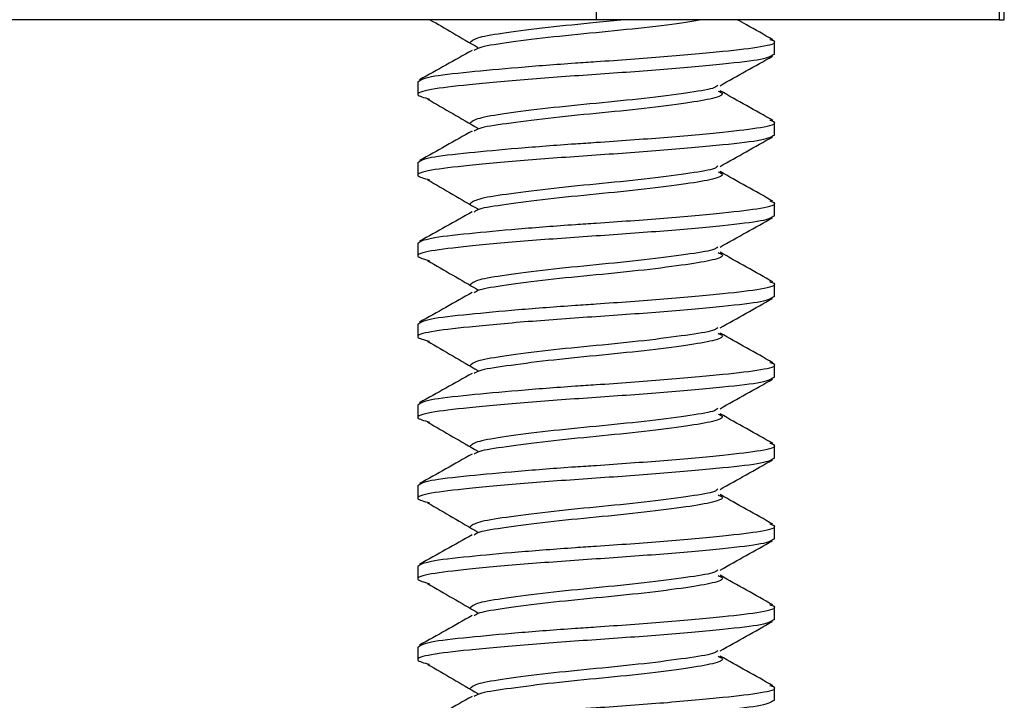
# Paper-space layout 'Sheet3' of a CAD drawing. Units: inches. Extents: x 0.7 to 16.6, y 0.4 to 10.7.
# Drawn here: x 14.2 to 14.3, y 9.8 to 9.9 of the extents above; entities that cross this region are included whole.
import ezdxf

# ---------------------------------------------------------------- set-up
doc = ezdxf.new("R2010")
doc.units = ezdxf.units.IN
doc.header["$MEASUREMENT"] = 0

psp = doc.layouts.new('Sheet3')

# ---------------------------------------------------------------- linework, layer by layer
at = {"color": 7, "linetype": 'Continuous', "lineweight": 25}
for p, q in [((14.27163108, 9.88238281), (14.27163108, 9.92938281)), ((14.23213108, 9.90088281), (14.23213108, 9.88238281)), ((14.27113108, 9.90088281), (14.27113108, 9.88238281)), ((14.23213108, 9.88238281), (14.14613108, 9.88238281)), ((14.27113108, 9.88238281), (14.23213108, 9.88238281)), ((14.27113108, 9.88238281), (14.27163108, 9.88238281)), ((14.24938108, 9.87903654), (14.24938108, 9.88028376)), ((14.21488108, 9.87637751), (14.21488108, 9.87513029)), ((14.24938108, 9.87122404), (14.24938108, 9.87247126)), ((14.21488108, 9.86856501), (14.21488108, 9.86731779)), ((14.24938108, 9.86341154), (14.24938108, 9.86465876)), ((14.21488108, 9.86075251), (14.21488108, 9.85950529)), ((14.24938108, 9.85559904), (14.24938108, 9.85684626)), ((14.21488108, 9.85294001), (14.21488108, 9.85169279)), ((14.24938108, 9.84778654), (14.24938108, 9.84903376)), ((14.21488108, 9.84512751), (14.21488108, 9.84388029)), ((14.24938108, 9.83997404), (14.24938108, 9.84122126)), ((14.21488108, 9.83731501), (14.21488108, 9.83606779)), ((14.24938108, 9.83216154), (14.24938108, 9.83340876)), ((14.21488108, 9.82950251), (14.21488108, 9.82825529)), ((14.24938108, 9.82434904), (14.24938108, 9.82559626)), ((14.21488108, 9.82169001), (14.21488108, 9.82044279)), ((14.24938108, 9.81653654), (14.24938108, 9.81778376))]:
    psp.add_line(p, q, dxfattribs=at)
for points, knots in [([(14.21606374, 9.88238281), (14.21680064, 9.8819569), (14.21835083, 9.88106093), (14.21988546, 9.88016424), (14.22069059, 9.8796938)], [0, 0, 0, 0, 0.47536107, 1, 1, 1, 1]), ([(14.23486458, 9.88238281), (14.23395838, 9.88228865), (14.23151405, 9.88203468), (14.22731212, 9.8816312), (14.22330639, 9.88109861), (14.22047601, 9.88065808), (14.22010883, 9.88032014), (14.21992229, 9.88014846)], [0, 0, 0, 0, 0.12755526, 0.34405901, 0.56634008, 0.77969156, 1, 1, 1, 1]), ([(14.2423012, 9.88238281), (14.24184345, 9.88229651), (14.24056147, 9.88205483), (14.23688724, 9.88159621), (14.2321467, 9.88112495), (14.22731159, 9.88065393), (14.22333721, 9.88012128), (14.22080706, 9.87975092), (14.2204701, 9.87949176), (14.22034792, 9.87939778)], [0, 0, 0, 0, 0.09241845, 0.25882889, 0.42091414, 0.58299938, 0.74940982, 0.90913513, 1, 1, 1, 1]), ([(14.24924582, 9.8804465), (14.24839154, 9.88092446), (14.2472407, 9.88156836), (14.24609004, 9.88221593), (14.24579352, 9.88238281)], [0, 0, 0, 0, 0.74230256, 1, 1, 1, 1]), ([(14.21488108, 9.87637751), (14.21514458, 9.87654909), (14.21566333, 9.87688688), (14.2194588, 9.87730636), (14.22443556, 9.8777742), (14.22887832, 9.87811411), (14.23368768, 9.87843316), (14.23891012, 9.87880428), (14.24466805, 9.87933319), (14.2483657, 9.87977294), (14.24984252, 9.88017138), (14.24912286, 9.88039274), (14.24894657, 9.88044696)], [0, 0, 0, 0, 0.121213947, 0.238632304, 0.342372819, 0.444864338, 0.480624428, 0.599759838, 0.722040242, 0.839458599, 0.960672546, 1, 1, 1, 1]), ([(14.24938108, 9.87903654), (14.24911695, 9.87886485), (14.24859697, 9.87852684), (14.24460508, 9.87808626), (14.23892276, 9.87755464), (14.23212795, 9.8770834), (14.22535208, 9.87661226), (14.2196122, 9.87608031), (14.21582654, 9.8756409), (14.2143399, 9.87515406), (14.21548543, 9.87484697), (14.21600919, 9.87470656)], [0, 0, 0, 0, 0.114115598, 0.224657876, 0.339777478, 0.451936258, 0.564095038, 0.67921464, 0.789756919, 0.903872516, 1, 1, 1, 1]), ([(14.22013929, 9.87941631), (14.21929589, 9.87894118), (14.21760733, 9.87798995), (14.21591258, 9.87704151), (14.21506433, 9.8765668)], [0, 0, 0, 0, 0.49948372, 1, 1, 1, 1]), ([(14.24412694, 9.87600003), (14.24497142, 9.87647567), (14.2466623, 9.87742804), (14.2483587, 9.87837731), (14.24920788, 9.87885249)], [0, 0, 0, 0, 0.49942846, 1, 1, 1, 1]), ([(14.24391969, 9.87601917), (14.24379653, 9.8759242), (14.24345911, 9.87566402), (14.24092647, 9.87529275), (14.23694673, 9.87476011), (14.23212881, 9.87428913), (14.2273246, 9.87381771), (14.22330318, 9.87328636), (14.22047683, 9.87284552), (14.2201091, 9.87250762), (14.21992229, 9.87233596)], [0, 0, 0, 0, 0.07445403, 0.20397591, 0.33891879, 0.47035435, 0.60178991, 0.73673279, 0.86625467, 1, 1, 1, 1]), ([(14.24393007, 9.87548313), (14.24410293, 9.87541091), (14.24467559, 9.87517169), (14.24363519, 9.87475484), (14.24100056, 9.87431551), (14.23692653, 9.87378375), (14.2321363, 9.87331244), (14.22731446, 9.87284143), (14.22333645, 9.87230878), (14.22080716, 9.87193842), (14.22047013, 9.87167926), (14.22034792, 9.87158528)], [0, 0, 0, 0, 0.0547129, 0.18124463, 0.30377354, 0.43143078, 0.55577006, 0.68010934, 0.80776657, 0.93029549, 1, 1, 1, 1]), ([(14.24924582, 9.872634), (14.24839155, 9.87311218), (14.24668642, 9.87406665), (14.24498156, 9.87502656), (14.24413083, 9.87550557)], [0, 0, 0, 0, 0.50099564, 1, 1, 1, 1]), ([(14.21583348, 9.87470362), (14.21664732, 9.87423328), (14.21827452, 9.87329289), (14.2198854, 9.87235174), (14.22069059, 9.8718813)], [0, 0, 0, 0, 0.5001496, 1, 1, 1, 1]), ([(14.21488108, 9.86856501), (14.21514458, 9.86873659), (14.21566333, 9.86907438), (14.2194588, 9.86949386), (14.22443556, 9.8699617), (14.22887832, 9.87030161), (14.23368768, 9.87062066), (14.23891012, 9.87099178), (14.24466805, 9.87152069), (14.2483657, 9.87196044), (14.24984252, 9.87235888), (14.24912286, 9.87258024), (14.24894657, 9.87263446)], [0, 0, 0, 0, 0.12121395, 0.2386323, 0.34237282, 0.44486434, 0.48062443, 0.59975984, 0.72204024, 0.8394586, 0.96067255, 1, 1, 1, 1]), ([(14.22013929, 9.87160381), (14.21929589, 9.87112868), (14.21760733, 9.87017745), (14.21591258, 9.86922901), (14.21506433, 9.8687543)], [0, 0, 0, 0, 0.49948372, 1, 1, 1, 1]), ([(14.24938108, 9.87122404), (14.24911695, 9.87105235), (14.24859697, 9.87071434), (14.24460508, 9.87027376), (14.23892276, 9.86974214), (14.23212795, 9.8692709), (14.22535208, 9.86879976), (14.2196122, 9.86826781), (14.21582654, 9.8678284), (14.2143399, 9.86734156), (14.21548543, 9.86703447), (14.21600919, 9.86689406)], [0, 0, 0, 0, 0.1141156, 0.22465788, 0.33977748, 0.45193626, 0.56409504, 0.67921464, 0.78975692, 0.90387252, 1, 1, 1, 1]), ([(14.24412694, 9.86818753), (14.24497142, 9.86866317), (14.2466623, 9.86961554), (14.2483587, 9.87056481), (14.24920788, 9.87103999)], [0, 0, 0, 0, 0.49942846, 1, 1, 1, 1]), ([(14.24391969, 9.86820667), (14.24379653, 9.8681117), (14.24345911, 9.86785152), (14.24092647, 9.86748025), (14.23694673, 9.86694761), (14.23212881, 9.86647663), (14.2273246, 9.86600521), (14.22330318, 9.86547386), (14.22047683, 9.86503302), (14.2201091, 9.86469512), (14.21992229, 9.86452346)], [0, 0, 0, 0, 0.07445403, 0.20397591, 0.33891879, 0.47035435, 0.60178991, 0.73673279, 0.86625467, 1, 1, 1, 1]), ([(14.24393007, 9.86767063), (14.24410293, 9.86759841), (14.24467559, 9.86735919), (14.24363519, 9.86694234), (14.24100056, 9.86650301), (14.23692653, 9.86597125), (14.2321363, 9.86549994), (14.22731446, 9.86502893), (14.22333645, 9.86449628), (14.22080716, 9.86412592), (14.22047013, 9.86386676), (14.22034792, 9.86377278)], [0, 0, 0, 0, 0.0547129, 0.18124463, 0.30377354, 0.43143078, 0.55577006, 0.68010934, 0.80776657, 0.93029549, 1, 1, 1, 1]), ([(14.24924582, 9.8648215), (14.24839155, 9.86529968), (14.24668642, 9.86625415), (14.24498156, 9.86721406), (14.24413083, 9.86769307)], [0, 0, 0, 0, 0.50099564, 1, 1, 1, 1]), ([(14.21583348, 9.86689112), (14.21664732, 9.86642078), (14.21827452, 9.86548039), (14.2198854, 9.86453924), (14.22069059, 9.8640688)], [0, 0, 0, 0, 0.5001496, 1, 1, 1, 1]), ([(14.21488108, 9.86075251), (14.21514458, 9.86092409), (14.21566333, 9.86126188), (14.2194588, 9.86168136), (14.22443556, 9.8621492), (14.22887832, 9.86248911), (14.23368768, 9.86280816), (14.23891012, 9.86317928), (14.24466805, 9.86370819), (14.2483657, 9.86414794), (14.24984252, 9.86454638), (14.24912286, 9.86476774), (14.24894657, 9.86482196)], [0, 0, 0, 0, 0.12121395, 0.2386323, 0.34237282, 0.44486434, 0.48062443, 0.59975984, 0.72204024, 0.8394586, 0.96067255, 1, 1, 1, 1]), ([(14.22013929, 9.86379131), (14.21929589, 9.86331618), (14.21760733, 9.86236495), (14.21591258, 9.86141651), (14.21506433, 9.8609418)], [0, 0, 0, 0, 0.49948372, 1, 1, 1, 1]), ([(14.24938108, 9.86341154), (14.24911695, 9.86323985), (14.24859697, 9.86290184), (14.24460508, 9.86246126), (14.23892276, 9.86192964), (14.23212795, 9.8614584), (14.22535208, 9.86098726), (14.2196122, 9.86045531), (14.21582654, 9.8600159), (14.2143399, 9.85952906), (14.21548543, 9.85922197), (14.21600919, 9.85908156)], [0, 0, 0, 0, 0.114115598, 0.224657876, 0.339777478, 0.451936258, 0.564095038, 0.67921464, 0.789756919, 0.903872516, 1, 1, 1, 1]), ([(14.24412694, 9.86037503), (14.24497142, 9.86085067), (14.2466623, 9.86180304), (14.2483587, 9.86275231), (14.24920788, 9.86322749)], [0, 0, 0, 0, 0.49942846, 1, 1, 1, 1]), ([(14.24391969, 9.86039417), (14.24379653, 9.8602992), (14.24345911, 9.86003902), (14.24092647, 9.85966775), (14.23694673, 9.85913511), (14.23212881, 9.85866413), (14.2273246, 9.85819271), (14.22330318, 9.85766136), (14.22047683, 9.85722052), (14.2201091, 9.85688262), (14.21992229, 9.85671096)], [0, 0, 0, 0, 0.07445403, 0.20397591, 0.33891879, 0.47035435, 0.60178991, 0.73673279, 0.86625467, 1, 1, 1, 1]), ([(14.21583348, 9.85907862), (14.21664732, 9.85860828), (14.21827452, 9.85766789), (14.2198854, 9.85672674), (14.22069059, 9.8562563)], [0, 0, 0, 0, 0.5001496, 1, 1, 1, 1]), ([(14.24393007, 9.85985813), (14.24410293, 9.85978591), (14.24467559, 9.85954669), (14.24363519, 9.85912984), (14.24100056, 9.85869051), (14.23692653, 9.85815875), (14.2321363, 9.85768744), (14.22731446, 9.85721643), (14.22333645, 9.85668378), (14.22080716, 9.85631342), (14.22047013, 9.85605426), (14.22034792, 9.85596028)], [0, 0, 0, 0, 0.0547129, 0.18124463, 0.30377354, 0.43143078, 0.55577006, 0.68010934, 0.80776657, 0.93029549, 1, 1, 1, 1]), ([(14.24924582, 9.857009), (14.24839155, 9.85748718), (14.24668642, 9.85844165), (14.24498156, 9.85940156), (14.24413083, 9.85988057)], [0, 0, 0, 0, 0.50099564, 1, 1, 1, 1]), ([(14.21488108, 9.85294001), (14.21514458, 9.85311159), (14.21566333, 9.85344938), (14.2194588, 9.85386886), (14.22443556, 9.8543367), (14.22887832, 9.85467661), (14.23368768, 9.85499566), (14.23891012, 9.85536678), (14.24466805, 9.85589569), (14.2483657, 9.85633544), (14.24984252, 9.85673388), (14.24912286, 9.85695524), (14.24894657, 9.85700946)], [0, 0, 0, 0, 0.12121395, 0.2386323, 0.34237282, 0.44486434, 0.48062443, 0.59975984, 0.72204024, 0.8394586, 0.96067255, 1, 1, 1, 1]), ([(14.24938108, 9.85559904), (14.24911695, 9.85542735), (14.24859697, 9.85508934), (14.24460508, 9.85464876), (14.23892276, 9.85411714), (14.23212795, 9.8536459), (14.22535208, 9.85317476), (14.2196122, 9.85264281), (14.21582654, 9.8522034), (14.2143399, 9.85171656), (14.21548543, 9.85140947), (14.21600919, 9.85126906)], [0, 0, 0, 0, 0.114115598, 0.224657876, 0.339777478, 0.451936258, 0.564095038, 0.67921464, 0.789756919, 0.903872516, 1, 1, 1, 1]), ([(14.22013929, 9.85597881), (14.21929589, 9.85550368), (14.21760733, 9.85455245), (14.21591258, 9.85360401), (14.21506433, 9.8531293)], [0, 0, 0, 0, 0.49948372, 1, 1, 1, 1]), ([(14.24412694, 9.85256253), (14.24497142, 9.85303817), (14.2466623, 9.85399054), (14.2483587, 9.85493981), (14.24920788, 9.85541499)], [0, 0, 0, 0, 0.49942846, 1, 1, 1, 1]), ([(14.24391969, 9.85258167), (14.24379653, 9.8524867), (14.24345911, 9.85222652), (14.24092647, 9.85185525), (14.23694673, 9.85132261), (14.23212881, 9.85085163), (14.2273246, 9.85038021), (14.22330318, 9.84984886), (14.22047683, 9.84940802), (14.2201091, 9.84907012), (14.21992229, 9.84889846)], [0, 0, 0, 0, 0.07445403, 0.20397591, 0.33891879, 0.47035435, 0.60178991, 0.73673279, 0.86625467, 1, 1, 1, 1]), ([(14.24393007, 9.85204563), (14.24410293, 9.85197341), (14.24467559, 9.85173419), (14.24363519, 9.85131734), (14.24100056, 9.85087801), (14.23692653, 9.85034625), (14.2321363, 9.84987494), (14.22731446, 9.84940393), (14.22333645, 9.84887128), (14.22080716, 9.84850092), (14.22047013, 9.84824176), (14.22034792, 9.84814778)], [0, 0, 0, 0, 0.0547129, 0.18124463, 0.30377354, 0.43143078, 0.55577006, 0.68010934, 0.80776657, 0.93029549, 1, 1, 1, 1]), ([(14.24924582, 9.8491965), (14.24839155, 9.84967468), (14.24668642, 9.85062915), (14.24498156, 9.85158906), (14.24413083, 9.85206807)], [0, 0, 0, 0, 0.50099564, 1, 1, 1, 1]), ([(14.21583348, 9.85126612), (14.21664732, 9.85079578), (14.21827452, 9.84985539), (14.2198854, 9.84891424), (14.22069059, 9.8484438)], [0, 0, 0, 0, 0.5001496, 1, 1, 1, 1]), ([(14.21488108, 9.84512751), (14.21514458, 9.84529909), (14.21566333, 9.84563688), (14.2194588, 9.84605636), (14.22443556, 9.8465242), (14.22887832, 9.84686411), (14.23368768, 9.84718316), (14.23891012, 9.84755428), (14.24466805, 9.84808319), (14.2483657, 9.84852294), (14.24984252, 9.84892138), (14.24912286, 9.84914274), (14.24894657, 9.84919696)], [0, 0, 0, 0, 0.12121395, 0.2386323, 0.34237282, 0.44486434, 0.48062443, 0.59975984, 0.72204024, 0.8394586, 0.96067255, 1, 1, 1, 1]), ([(14.24938108, 9.84778654), (14.24911695, 9.84761485), (14.24859697, 9.84727684), (14.24460508, 9.84683626), (14.23892276, 9.84630464), (14.23212795, 9.8458334), (14.22535208, 9.84536226), (14.2196122, 9.84483031), (14.21582654, 9.8443909), (14.2143399, 9.84390406), (14.21548543, 9.84359697), (14.21600919, 9.84345656)], [0, 0, 0, 0, 0.1141156, 0.22465788, 0.33977748, 0.45193626, 0.56409504, 0.67921464, 0.78975692, 0.90387252, 1, 1, 1, 1]), ([(14.22013929, 9.84816631), (14.21929589, 9.84769118), (14.21760733, 9.84673995), (14.21591258, 9.84579151), (14.21506433, 9.8453168)], [0, 0, 0, 0, 0.49948372, 1, 1, 1, 1]), ([(14.24412694, 9.84475003), (14.24497142, 9.84522567), (14.2466623, 9.84617804), (14.2483587, 9.84712731), (14.24920788, 9.84760249)], [0, 0, 0, 0, 0.499428456, 1, 1, 1, 1]), ([(14.24391969, 9.84476917), (14.24379653, 9.8446742), (14.24345911, 9.84441402), (14.24092647, 9.84404275), (14.23694673, 9.84351011), (14.23212881, 9.84303913), (14.2273246, 9.84256771), (14.22330318, 9.84203636), (14.22047683, 9.84159552), (14.2201091, 9.84125762), (14.21992229, 9.84108596)], [0, 0, 0, 0, 0.07445403, 0.20397591, 0.33891879, 0.47035435, 0.60178991, 0.73673279, 0.86625467, 1, 1, 1, 1]), ([(14.24393007, 9.84423313), (14.24410293, 9.84416091), (14.24467559, 9.84392169), (14.24363519, 9.84350484), (14.24100056, 9.84306551), (14.23692653, 9.84253375), (14.2321363, 9.84206244), (14.22731446, 9.84159143), (14.22333645, 9.84105878), (14.22080716, 9.84068842), (14.22047013, 9.84042926), (14.22034792, 9.84033528)], [0, 0, 0, 0, 0.0547129, 0.18124463, 0.30377354, 0.43143078, 0.55577006, 0.68010934, 0.80776657, 0.93029549, 1, 1, 1, 1]), ([(14.24924582, 9.841384), (14.24839155, 9.84186218), (14.24668642, 9.84281665), (14.24498156, 9.84377656), (14.24413083, 9.84425557)], [0, 0, 0, 0, 0.50099564, 1, 1, 1, 1]), ([(14.21583348, 9.84345362), (14.21664732, 9.84298328), (14.21827452, 9.84204289), (14.2198854, 9.84110174), (14.22069059, 9.8406313)], [0, 0, 0, 0, 0.5001496, 1, 1, 1, 1]), ([(14.21488108, 9.83731501), (14.21514458, 9.83748659), (14.21566333, 9.83782438), (14.2194588, 9.83824386), (14.22443556, 9.8387117), (14.22887832, 9.83905161), (14.23368768, 9.83937066), (14.23891012, 9.83974178), (14.24466805, 9.84027069), (14.2483657, 9.84071044), (14.24984252, 9.84110888), (14.24912286, 9.84133024), (14.24894657, 9.84138446)], [0, 0, 0, 0, 0.12121395, 0.2386323, 0.34237282, 0.44486434, 0.48062443, 0.59975984, 0.72204024, 0.8394586, 0.96067255, 1, 1, 1, 1]), ([(14.24938108, 9.83997404), (14.24911695, 9.83980235), (14.24859697, 9.83946434), (14.24460508, 9.83902376), (14.23892276, 9.83849214), (14.23212795, 9.8380209), (14.22535208, 9.83754976), (14.2196122, 9.83701781), (14.21582654, 9.8365784), (14.2143399, 9.83609156), (14.21548543, 9.83578447), (14.21600919, 9.83564406)], [0, 0, 0, 0, 0.1141156, 0.22465788, 0.33977748, 0.45193626, 0.56409504, 0.67921464, 0.78975692, 0.90387252, 1, 1, 1, 1]), ([(14.22013929, 9.84035381), (14.21929589, 9.83987868), (14.21760733, 9.83892745), (14.21591258, 9.83797901), (14.21506433, 9.8375043)], [0, 0, 0, 0, 0.49948372, 1, 1, 1, 1]), ([(14.24412694, 9.83693753), (14.24497142, 9.83741317), (14.2466623, 9.83836554), (14.2483587, 9.83931481), (14.24920788, 9.83978999)], [0, 0, 0, 0, 0.49942846, 1, 1, 1, 1]), ([(14.24391969, 9.83695667), (14.24379653, 9.8368617), (14.24345911, 9.83660152), (14.24092647, 9.83623025), (14.23694673, 9.83569761), (14.23212881, 9.83522663), (14.2273246, 9.83475521), (14.22330318, 9.83422386), (14.22047683, 9.83378302), (14.2201091, 9.83344512), (14.21992229, 9.83327346)], [0, 0, 0, 0, 0.074454032, 0.203975912, 0.338918788, 0.470354351, 0.601789914, 0.73673279, 0.86625467, 1, 1, 1, 1]), ([(14.24393007, 9.83642063), (14.24410293, 9.83634841), (14.24467559, 9.83610919), (14.24363519, 9.83569234), (14.24100056, 9.83525301), (14.23692653, 9.83472125), (14.2321363, 9.83424994), (14.22731446, 9.83377893), (14.22333645, 9.83324628), (14.22080716, 9.83287592), (14.22047013, 9.83261676), (14.22034792, 9.83252278)], [0, 0, 0, 0, 0.0547129, 0.18124463, 0.30377354, 0.43143078, 0.55577006, 0.68010934, 0.80776657, 0.93029549, 1, 1, 1, 1]), ([(14.24924582, 9.8335715), (14.24839155, 9.83404968), (14.24668642, 9.83500415), (14.24498156, 9.83596406), (14.24413083, 9.83644307)], [0, 0, 0, 0, 0.50099564, 1, 1, 1, 1]), ([(14.21583348, 9.83564112), (14.21664732, 9.83517078), (14.21827452, 9.83423039), (14.2198854, 9.83328924), (14.22069059, 9.8328188)], [0, 0, 0, 0, 0.5001496, 1, 1, 1, 1]), ([(14.21488108, 9.82950251), (14.21514458, 9.82967409), (14.21566333, 9.83001188), (14.2194588, 9.83043136), (14.22443556, 9.8308992), (14.22887832, 9.83123911), (14.23368768, 9.83155816), (14.23891012, 9.83192928), (14.24466805, 9.83245819), (14.2483657, 9.83289794), (14.24984252, 9.83329638), (14.24912286, 9.83351774), (14.24894657, 9.83357196)], [0, 0, 0, 0, 0.12121395, 0.2386323, 0.34237282, 0.44486434, 0.48062443, 0.59975984, 0.72204024, 0.8394586, 0.96067255, 1, 1, 1, 1]), ([(14.22013929, 9.83254131), (14.21929589, 9.83206618), (14.21760733, 9.83111495), (14.21591258, 9.83016651), (14.21506433, 9.8296918)], [0, 0, 0, 0, 0.49948372, 1, 1, 1, 1]), ([(14.24938108, 9.83216154), (14.24911695, 9.83198985), (14.24859697, 9.83165184), (14.24460508, 9.83121126), (14.23892276, 9.83067964), (14.23212795, 9.8302084), (14.22535208, 9.82973726), (14.2196122, 9.82920531), (14.21582654, 9.8287659), (14.2143399, 9.82827906), (14.21548543, 9.82797197), (14.21600919, 9.82783156)], [0, 0, 0, 0, 0.1141156, 0.22465788, 0.33977748, 0.45193626, 0.56409504, 0.67921464, 0.78975692, 0.90387252, 1, 1, 1, 1]), ([(14.24412694, 9.82912503), (14.24497142, 9.82960067), (14.2466623, 9.83055304), (14.2483587, 9.83150231), (14.24920788, 9.83197749)], [0, 0, 0, 0, 0.49942846, 1, 1, 1, 1]), ([(14.24391969, 9.82914417), (14.24379653, 9.8290492), (14.24345911, 9.82878902), (14.24092647, 9.82841775), (14.23694673, 9.82788511), (14.23212881, 9.82741413), (14.2273246, 9.82694271), (14.22330318, 9.82641136), (14.22047683, 9.82597052), (14.2201091, 9.82563262), (14.21992229, 9.82546096)], [0, 0, 0, 0, 0.074454032, 0.203975912, 0.338918788, 0.470354351, 0.601789914, 0.73673279, 0.86625467, 1, 1, 1, 1]), ([(14.24393007, 9.82860813), (14.24410293, 9.82853591), (14.24467559, 9.82829669), (14.24363519, 9.82787984), (14.24100056, 9.82744051), (14.23692653, 9.82690875), (14.2321363, 9.82643744), (14.22731446, 9.82596643), (14.22333645, 9.82543378), (14.22080716, 9.82506342), (14.22047013, 9.82480426), (14.22034792, 9.82471028)], [0, 0, 0, 0, 0.0547129, 0.18124463, 0.30377354, 0.43143078, 0.55577006, 0.68010934, 0.80776657, 0.93029549, 1, 1, 1, 1]), ([(14.24924582, 9.825759), (14.24839155, 9.82623718), (14.24668642, 9.82719165), (14.24498156, 9.82815156), (14.24413083, 9.82863057)], [0, 0, 0, 0, 0.50099564, 1, 1, 1, 1]), ([(14.21583348, 9.82782862), (14.21664732, 9.82735828), (14.21827452, 9.82641789), (14.2198854, 9.82547674), (14.22069059, 9.8250063)], [0, 0, 0, 0, 0.5001496, 1, 1, 1, 1]), ([(14.21488108, 9.82169001), (14.21514458, 9.82186159), (14.21566333, 9.82219938), (14.2194588, 9.82261886), (14.22443556, 9.8230867), (14.22887832, 9.82342661), (14.23368768, 9.82374566), (14.23891012, 9.82411678), (14.24466805, 9.82464569), (14.2483657, 9.82508544), (14.24984252, 9.82548388), (14.24912286, 9.82570524), (14.24894657, 9.82575946)], [0, 0, 0, 0, 0.12121395, 0.2386323, 0.34237282, 0.44486434, 0.48062443, 0.59975984, 0.72204024, 0.8394586, 0.96067255, 1, 1, 1, 1]), ([(14.22013929, 9.82472881), (14.21929589, 9.82425368), (14.21760733, 9.82330245), (14.21591258, 9.82235401), (14.21506433, 9.8218793)], [0, 0, 0, 0, 0.49948372, 1, 1, 1, 1]), ([(14.24938108, 9.82434904), (14.24911695, 9.82417735), (14.24859697, 9.82383934), (14.24460508, 9.82339876), (14.23892276, 9.82286714), (14.23212795, 9.8223959), (14.22535208, 9.82192476), (14.2196122, 9.82139281), (14.21582654, 9.8209534), (14.2143399, 9.82046656), (14.21548543, 9.82015947), (14.21600919, 9.82001906)], [0, 0, 0, 0, 0.1141156, 0.22465788, 0.33977748, 0.45193626, 0.56409504, 0.67921464, 0.78975692, 0.90387252, 1, 1, 1, 1]), ([(14.24412694, 9.82131253), (14.24497142, 9.82178817), (14.2466623, 9.82274054), (14.2483587, 9.82368981), (14.24920788, 9.82416499)], [0, 0, 0, 0, 0.49942846, 1, 1, 1, 1]), ([(14.24391969, 9.82133167), (14.24379653, 9.8212367), (14.24345911, 9.82097652), (14.24092647, 9.82060525), (14.23694673, 9.82007261), (14.23212881, 9.81960163), (14.2273246, 9.81913021), (14.22330318, 9.81859886), (14.22047683, 9.81815802), (14.2201091, 9.81782012), (14.21992229, 9.81764846)], [0, 0, 0, 0, 0.074454032, 0.203975912, 0.338918788, 0.470354351, 0.601789914, 0.73673279, 0.86625467, 1, 1, 1, 1]), ([(14.21583348, 9.82001612), (14.21664732, 9.81954578), (14.21827452, 9.81860539), (14.2198854, 9.81766424), (14.22069059, 9.8171938)], [0, 0, 0, 0, 0.5001496, 1, 1, 1, 1]), ([(14.24393007, 9.82079563), (14.24410293, 9.82072341), (14.24467559, 9.82048419), (14.24363519, 9.82006734), (14.24100056, 9.81962801), (14.23692653, 9.81909625), (14.2321363, 9.81862494), (14.22731446, 9.81815393), (14.22333645, 9.81762128), (14.22080716, 9.81725092), (14.22047013, 9.81699176), (14.22034792, 9.81689778)], [0, 0, 0, 0, 0.0547129, 0.18124463, 0.30377354, 0.43143078, 0.55577006, 0.68010934, 0.80776657, 0.93029549, 1, 1, 1, 1]), ([(14.24924582, 9.8179465), (14.24839155, 9.81842468), (14.24668642, 9.81937915), (14.24498156, 9.82033906), (14.24413083, 9.82081807)], [0, 0, 0, 0, 0.50099564, 1, 1, 1, 1]), ([(14.21488108, 9.81387751), (14.21514458, 9.81404909), (14.21566333, 9.81438688), (14.2194588, 9.81480636), (14.22443556, 9.8152742), (14.22887832, 9.81561411), (14.23368768, 9.81593316), (14.23891012, 9.81630428), (14.24466805, 9.81683319), (14.2483657, 9.81727294), (14.24984252, 9.81767138), (14.24912286, 9.81789274), (14.24894657, 9.81794696)], [0, 0, 0, 0, 0.12121395, 0.2386323, 0.34237282, 0.44486434, 0.48062443, 0.59975984, 0.72204024, 0.8394586, 0.96067255, 1, 1, 1, 1]), ([(14.24938108, 9.81653654), (14.24911695, 9.81636485), (14.24859697, 9.81602684), (14.24460508, 9.81558626), (14.23892276, 9.81505464), (14.23212795, 9.8145834), (14.22535208, 9.81411226), (14.2196122, 9.81358031), (14.21582654, 9.8131409), (14.2143399, 9.81265406), (14.21548543, 9.81234697), (14.21600919, 9.81220656)], [0, 0, 0, 0, 0.1141156, 0.22465788, 0.33977748, 0.45193626, 0.56409504, 0.67921464, 0.78975692, 0.90387252, 1, 1, 1, 1]), ([(14.22013929, 9.81691631), (14.21929589, 9.81644118), (14.21760733, 9.81548995), (14.21591258, 9.81454151), (14.21506433, 9.8140668)], [0, 0, 0, 0, 0.49948372, 1, 1, 1, 1])]:
    psp.add_open_spline(points, degree=3, knots=knots, dxfattribs=at)

doc.saveas('drawing.dxf')
